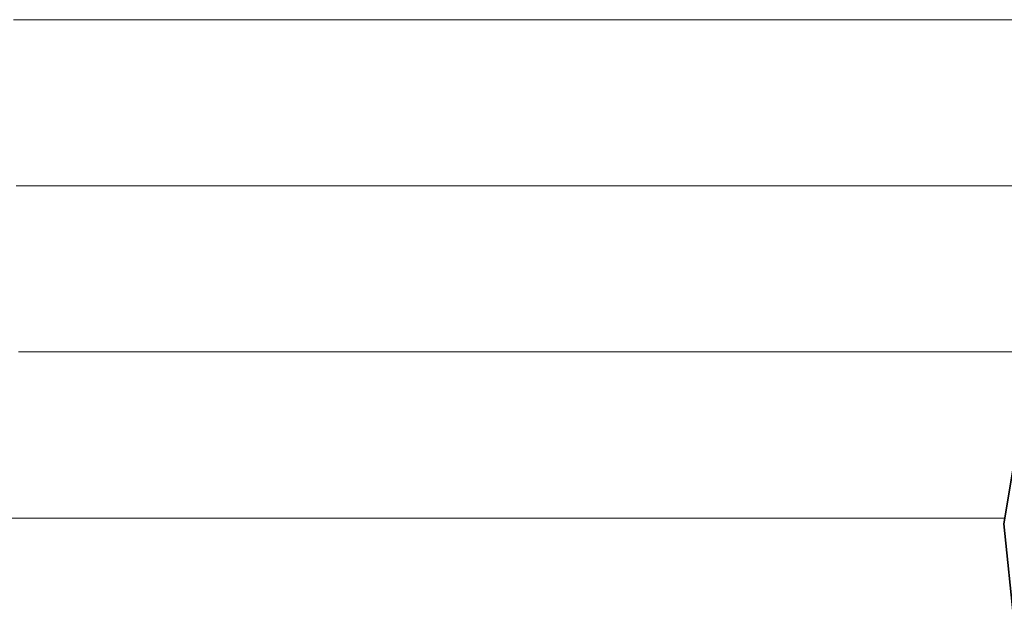
# Model space of a CAD drawing. Units: millimetres. Extents: x 59 to 11996, y 24 to 8424.
# Drawn here: x 8345 to 8386, y 535 to 560 of the extents above; entities that cross this region are included whole.
import ezdxf

# ---------------------------------------------------------------- set-up
doc = ezdxf.new("R2010")
doc.units = ezdxf.units.MM
doc.header["$MEASUREMENT"] = 0
doc.layers.add('(1) Shape lines', color=7, linetype='Continuous', lineweight=35)
doc.layers.add('(9) Sheet', color=7, linetype='Continuous', lineweight=35)

# ---------------------------------------------------------------- blocks, each defined once
blk = doc.blocks.new('HATCH_157_367d0a1b-ca01-4f38-8fd0-3eb9778e139a')
at = {"layer": '(1) Shape lines', "color": 0, "lineweight": 9}
blk.add_line((8344.617, 539), (8343.523, 539), dxfattribs=at)
blk = doc.blocks.new('HATCH_158_0128e4ac-dd74-4b13-8c6c-f3133fbf1ac1')
at = {"layer": '(1) Shape lines', "color": 0, "lineweight": 9}
for p, q in [((8345.5, 560), (8344.312, 560)), ((8345.5, 553), (8344.414, 553)), ((8345.5, 546), (8344.515, 546)), ((8345.5, 539), (8344.617, 539))]:
    blk.add_line(p, q, dxfattribs=at)
blk = doc.blocks.new('HATCH_161_2ac713d6-e686-407f-b5b4-6e57d1a35f08')
at = {"layer": '(1) Shape lines', "color": 0, "lineweight": 9}
for p, q in [((8348.911, 560), (8345.5, 560)), ((8349.341, 553), (8345.5, 553)), ((8349.771, 546), (8345.5, 546)), ((8350.202, 539), (8345.5, 539))]:
    blk.add_line(p, q, dxfattribs=at)
blk = doc.blocks.new('HATCH_162_041517d3-9402-4c13-b010-6d2e4e5d7555')
at = {"layer": '(1) Shape lines', "color": 0, "lineweight": 9}
for p, q in [((8354.486, 560), (8348.911, 560)), ((8354.486, 553), (8349.341, 553)), ((8354.486, 546), (8349.771, 546)), ((8354.486, 539), (8350.202, 539))]:
    blk.add_line(p, q, dxfattribs=at)
blk = doc.blocks.new('HATCH_165_8abfd17d-af07-4f15-a894-d2355bb32099')
at = {"layer": '(1) Shape lines', "color": 0, "lineweight": 9}
for p, q in [((8355.134, 560), (8354.486, 560)), ((8355.209, 553), (8354.486, 553)), ((8355.284, 546), (8354.486, 546)), ((8355.359, 539), (8354.486, 539))]:
    blk.add_line(p, q, dxfattribs=at)
blk = doc.blocks.new('HATCH_166_c3ed85fa-fd9b-4d12-b296-aeb3b6476aaa')
at = {"layer": '(1) Shape lines', "color": 0, "lineweight": 9}
for p, q in [((8356.122, 560), (8355.134, 560)), ((8356.122, 553), (8355.209, 553)), ((8356.122, 546), (8355.284, 546)), ((8356.122, 539), (8355.359, 539))]:
    blk.add_line(p, q, dxfattribs=at)
blk = doc.blocks.new('HATCH_169_70d50a7b-2463-43a8-80ad-4849810f2789')
at = {"layer": '(1) Shape lines', "color": 0, "lineweight": 9}
for p, q in [((8356.281, 560), (8356.122, 560)), ((8356.299, 553), (8356.122, 553)), ((8356.317, 546), (8356.122, 546)), ((8356.335, 539), (8356.122, 539))]:
    blk.add_line(p, q, dxfattribs=at)
blk = doc.blocks.new('HATCH_170_f65f7d00-a24e-445d-a2ad-8b1f53b41b33')
at = {"layer": '(1) Shape lines', "color": 0, "lineweight": 9}
for p, q in [((8356.521, 560), (8356.281, 560)), ((8356.521, 553), (8356.299, 553)), ((8356.521, 546), (8356.317, 546)), ((8356.521, 539), (8356.335, 539))]:
    blk.add_line(p, q, dxfattribs=at)
blk = doc.blocks.new('HATCH_173_fbd067c9-2aa2-4e00-afa3-ca79fa6f9431')
at = {"layer": '(1) Shape lines', "color": 0, "lineweight": 9}
for p, q in [((8358.075, 560), (8356.521, 560)), ((8358.253, 553), (8356.521, 553)), ((8358.43, 546), (8356.521, 546)), ((8358.607, 539), (8356.521, 539))]:
    blk.add_line(p, q, dxfattribs=at)
blk = doc.blocks.new('HATCH_174_cb5fa55a-02c4-483a-b39b-253045c41fa5')
at = {"layer": '(1) Shape lines', "color": 0, "lineweight": 9}
for p, q in [((8360.582, 560), (8358.075, 560)), ((8360.582, 553), (8358.253, 553)), ((8360.582, 546), (8358.43, 546)), ((8360.582, 539), (8358.607, 539))]:
    blk.add_line(p, q, dxfattribs=at)
blk = doc.blocks.new('HATCH_179_6c85e6fc-7555-4c0a-a337-34ffdaa0f487')
at = {"layer": '(1) Shape lines', "color": 0, "lineweight": 9}
for p, q in [((8361.561, 560), (8360.582, 560)), ((8361.67, 553), (8360.582, 553)), ((8361.779, 546), (8360.582, 546)), ((8361.888, 539), (8360.582, 539))]:
    blk.add_line(p, q, dxfattribs=at)
blk = doc.blocks.new('HATCH_180_6ec92fb4-3c77-4560-ad5b-09e1099342f6')
at = {"layer": '(1) Shape lines', "color": 0, "lineweight": 9}
for p, q in [((8363.161, 560), (8361.561, 560)), ((8363.161, 553), (8361.67, 553)), ((8363.161, 546), (8361.779, 546)), ((8363.161, 539), (8361.888, 539))]:
    blk.add_line(p, q, dxfattribs=at)
blk = doc.blocks.new('HATCH_185_5dc15224-f934-4470-ab05-bc9dc0e1e861')
at = {"layer": '(1) Shape lines', "color": 0, "lineweight": 9}
for p, q in [((8363.386, 560), (8363.161, 560)), ((8363.41, 553), (8363.161, 553)), ((8363.435, 546), (8363.161, 546)), ((8363.459, 539), (8363.161, 539))]:
    blk.add_line(p, q, dxfattribs=at)
blk = doc.blocks.new('HATCH_186_0e457337-7547-485d-947b-7451234011e1')
at = {"layer": '(1) Shape lines', "color": 0, "lineweight": 9}
for p, q in [((8363.75, 560), (8363.386, 560)), ((8363.75, 553), (8363.41, 553)), ((8363.75, 546), (8363.435, 546)), ((8363.75, 539), (8363.459, 539))]:
    blk.add_line(p, q, dxfattribs=at)
blk = doc.blocks.new('HATCH_191_6275590d-ec26-4b51-b4ff-f9ced34fddf9')
at = {"layer": '(1) Shape lines', "color": 0, "lineweight": 9}
for p, q in [((8364.187, 560), (8363.75, 560)), ((8364.234, 553), (8363.75, 553)), ((8364.282, 546), (8363.75, 546)), ((8364.33, 539), (8363.75, 539))]:
    blk.add_line(p, q, dxfattribs=at)
blk = doc.blocks.new('HATCH_192_19836286-c5c2-4ce0-87e8-bb7d1c21d9d7')
at = {"layer": '(1) Shape lines', "color": 0, "lineweight": 9}
for p, q in [((8364.905, 560), (8364.187, 560)), ((8364.905, 553), (8364.234, 553)), ((8364.905, 546), (8364.282, 546)), ((8364.905, 539), (8364.33, 539))]:
    blk.add_line(p, q, dxfattribs=at)
blk = doc.blocks.new('HATCH_197_66c83b7b-d600-4459-8e8c-6f5f1cefda27')
at = {"layer": '(1) Shape lines', "color": 0, "lineweight": 9}
for p, q in [((8365.267, 560), (8364.905, 560)), ((8365.306, 553), (8364.905, 553)), ((8365.345, 546), (8364.905, 546)), ((8365.385, 539), (8364.905, 539))]:
    blk.add_line(p, q, dxfattribs=at)
blk = doc.blocks.new('HATCH_198_a36f11ec-6b08-4899-b0bb-5d48ca82ff98')
at = {"layer": '(1) Shape lines', "color": 0, "lineweight": 9}
for p, q in [((8365.872, 560), (8365.267, 560)), ((8365.872, 553), (8365.306, 553)), ((8365.872, 546), (8365.345, 546)), ((8365.872, 539), (8365.385, 539))]:
    blk.add_line(p, q, dxfattribs=at)
blk = doc.blocks.new('HATCH_203_b35ccb20-be8c-4438-afd8-b9899d3cde6a')
at = {"layer": '(1) Shape lines', "color": 0, "lineweight": 9}
for p, q in [((8366.321, 560), (8365.872, 560)), ((8366.369, 553), (8365.872, 553)), ((8366.417, 546), (8365.872, 546)), ((8366.466, 539), (8365.872, 539))]:
    blk.add_line(p, q, dxfattribs=at)
blk = doc.blocks.new('HATCH_204_b64c332b-52d1-44cb-9ad7-c4f7f096fddf')
at = {"layer": '(1) Shape lines', "color": 0, "lineweight": 9}
for p, q in [((8367.088, 560), (8366.321, 560)), ((8367.088, 553), (8366.369, 553)), ((8367.088, 546), (8366.417, 546)), ((8367.088, 539), (8366.466, 539))]:
    blk.add_line(p, q, dxfattribs=at)
blk = doc.blocks.new('HATCH_209_973f4ca4-0be3-44a9-a2cf-7694dc595d79')
at = {"layer": '(1) Shape lines', "color": 0, "lineweight": 9}
for p, q in [((8367.236, 560), (8367.088, 560)), ((8367.252, 553), (8367.088, 553)), ((8367.268, 546), (8367.088, 546)), ((8367.283, 539), (8367.088, 539))]:
    blk.add_line(p, q, dxfattribs=at)
blk = doc.blocks.new('HATCH_210_462db417-c8f3-4bb4-a567-240098165b41')
at = {"layer": '(1) Shape lines', "color": 0, "lineweight": 9}
for p, q in [((8367.489, 560), (8367.236, 560)), ((8367.489, 553), (8367.252, 553)), ((8367.489, 546), (8367.268, 546)), ((8367.489, 539), (8367.283, 539))]:
    blk.add_line(p, q, dxfattribs=at)
blk = doc.blocks.new('HATCH_215_f90d4f7b-0a92-4d43-8064-924e45483d42')
at = {"layer": '(1) Shape lines', "color": 0, "lineweight": 9}
for p, q in [((8367.804, 560), (8367.489, 560)), ((8367.838, 553), (8367.489, 553)), ((8367.871, 546), (8367.489, 546)), ((8367.905, 539), (8367.489, 539))]:
    blk.add_line(p, q, dxfattribs=at)
blk = doc.blocks.new('HATCH_216_e6e30150-821e-43d4-8f9e-3638f577d75f')
at = {"layer": '(1) Shape lines', "color": 0, "lineweight": 9}
for p, q in [((8368.374, 560), (8367.804, 560)), ((8368.374, 553), (8367.838, 553)), ((8368.374, 546), (8367.871, 546)), ((8368.374, 539), (8367.905, 539))]:
    blk.add_line(p, q, dxfattribs=at)
blk = doc.blocks.new('HATCH_219_1e6bba23-f782-4fe2-8cec-109bbd7580fe')
at = {"layer": '(1) Shape lines', "color": 0, "lineweight": 9}
for p, q in [((8369.866, 560), (8368.374, 560)), ((8370.025, 553), (8368.374, 553)), ((8370.184, 546), (8368.374, 546)), ((8370.342, 539), (8368.374, 539))]:
    blk.add_line(p, q, dxfattribs=at)
blk = doc.blocks.new('HATCH_220_26fc5209-e8f7-497e-9e3f-8efd4237be81')
at = {"layer": '(1) Shape lines', "color": 0, "lineweight": 9}
for p, q in [((8374.28, 560), (8369.866, 560)), ((8374.28, 553), (8370.025, 553)), ((8374.28, 546), (8370.184, 546)), ((8374.28, 539), (8370.342, 539))]:
    blk.add_line(p, q, dxfattribs=at)
blk = doc.blocks.new('HATCH_225_17c95bb8-9b3d-41ed-92f9-a41c3c6191d3')
at = {"layer": '(1) Shape lines', "color": 0, "lineweight": 9}
for p, q in [((8374.914, 560), (8374.28, 560)), ((8374.98, 553), (8374.28, 553)), ((8375.046, 546), (8374.28, 546)), ((8375.112, 539), (8374.28, 539))]:
    blk.add_line(p, q, dxfattribs=at)
blk = doc.blocks.new('HATCH_226_6e67d0bd-e459-438e-bd6e-2dc246ee81d1')
at = {"layer": '(1) Shape lines', "color": 0, "lineweight": 9}
for p, q in [((8376.742, 560), (8374.914, 560)), ((8376.742, 553), (8374.98, 553)), ((8376.742, 546), (8375.046, 546)), ((8376.742, 539), (8375.112, 539))]:
    blk.add_line(p, q, dxfattribs=at)
blk = doc.blocks.new('HATCH_231_be1d4c9e-597f-4045-b746-07e498bf8338')
at = {"layer": '(1) Shape lines', "color": 0, "lineweight": 9}
for p, q in [((8377.183, 560), (8376.742, 560)), ((8377.228, 553), (8376.742, 553)), ((8377.273, 546), (8376.742, 546)), ((8377.318, 539), (8376.742, 539))]:
    blk.add_line(p, q, dxfattribs=at)
blk = doc.blocks.new('HATCH_232_6b0b74df-99f3-4dcd-807f-1aecd3bc98f3')
at = {"layer": '(1) Shape lines', "color": 0, "lineweight": 9}
for p, q in [((8378.438, 560), (8377.183, 560)), ((8378.438, 553), (8377.228, 553)), ((8378.438, 546), (8377.273, 546)), ((8378.438, 539), (8377.318, 539))]:
    blk.add_line(p, q, dxfattribs=at)
blk = doc.blocks.new('HATCH_237_e1f23836-9e9c-4c2c-8270-80786699a34a')
at = {"layer": '(1) Shape lines', "color": 0, "lineweight": 9}
for p, q in [((8378.459, 560), (8378.438, 560)), ((8378.461, 553), (8378.438, 553)), ((8378.463, 546), (8378.438, 546)), ((8378.466, 539), (8378.438, 539))]:
    blk.add_line(p, q, dxfattribs=at)
blk = doc.blocks.new('HATCH_238_71c31852-00a5-4a0d-b24f-5edf22e89295')
at = {"layer": '(1) Shape lines', "color": 0, "lineweight": 9}
for p, q in [((8378.52, 560), (8378.459, 560)), ((8378.52, 553), (8378.461, 553)), ((8378.52, 546), (8378.463, 546)), ((8378.52, 539), (8378.466, 539))]:
    blk.add_line(p, q, dxfattribs=at)
blk = doc.blocks.new('HATCH_243_5cb51152-19f7-496a-800c-dd10c6f8acb6')
at = {"layer": '(1) Shape lines', "color": 0, "lineweight": 9}
for p, q in [((8378.595, 560), (8378.52, 560)), ((8378.602, 553), (8378.52, 553)), ((8378.61, 546), (8378.52, 546)), ((8378.618, 539), (8378.52, 539))]:
    blk.add_line(p, q, dxfattribs=at)
blk = doc.blocks.new('HATCH_244_49145af1-75d0-457d-8660-195969997d18')
at = {"layer": '(1) Shape lines', "color": 0, "lineweight": 9}
for p, q in [((8378.808, 560), (8378.595, 560)), ((8378.808, 553), (8378.602, 553)), ((8378.808, 546), (8378.61, 546)), ((8378.808, 539), (8378.618, 539))]:
    blk.add_line(p, q, dxfattribs=at)
blk = doc.blocks.new('HATCH_249_66f339e4-1a14-4996-8739-8e990f4f3583')
at = {"layer": '(1) Shape lines', "color": 0, "lineweight": 9}
for p, q in [((8378.967, 560), (8378.808, 560)), ((8378.983, 553), (8378.808, 553)), ((8378.999, 546), (8378.808, 546)), ((8379.016, 539), (8378.808, 539))]:
    blk.add_line(p, q, dxfattribs=at)
blk = doc.blocks.new('HATCH_250_8cc0d629-5136-4150-92ec-b2206c2edadd')
at = {"layer": '(1) Shape lines', "color": 0, "lineweight": 9}
for p, q in [((8379.417, 560), (8378.967, 560)), ((8379.417, 553), (8378.983, 553)), ((8379.417, 546), (8378.999, 546)), ((8379.417, 539), (8379.016, 539))]:
    blk.add_line(p, q, dxfattribs=at)
blk = doc.blocks.new('HATCH_255_0eda4726-8744-4bc2-9fb9-6faef33e66c0')
at = {"layer": '(1) Shape lines', "color": 0, "lineweight": 9}
for p, q in [((8379.438, 560), (8379.417, 560)), ((8379.441, 553), (8379.417, 553)), ((8379.443, 546), (8379.417, 546)), ((8379.445, 539), (8379.417, 539))]:
    blk.add_line(p, q, dxfattribs=at)
blk = doc.blocks.new('HATCH_256_92a7c4ee-c990-4087-9c71-2a64a06a6361')
at = {"layer": '(1) Shape lines', "color": 0, "lineweight": 9}
for p, q in [((8379.499, 560), (8379.438, 560)), ((8379.499, 553), (8379.441, 553)), ((8379.499, 546), (8379.443, 546)), ((8379.499, 539), (8379.445, 539))]:
    blk.add_line(p, q, dxfattribs=at)
blk = doc.blocks.new('HATCH_261_31c4f23a-ea37-4f8d-872b-1d26791cf17f')
at = {"layer": '(1) Shape lines', "color": 0, "lineweight": 9}
for p, q in [((8379.502, 560), (8379.499, 560)), ((8379.503, 553), (8379.499, 553)), ((8379.503, 546), (8379.499, 546)), ((8379.504, 539), (8379.499, 539))]:
    blk.add_line(p, q, dxfattribs=at)
blk = doc.blocks.new('HATCH_262_e270776e-8171-47e1-8b49-2555a28b1308')
at = {"layer": '(1) Shape lines', "color": 0, "lineweight": 9}
for p, q in [((8379.513, 560), (8379.502, 560)), ((8379.513, 553), (8379.503, 553)), ((8379.513, 546), (8379.503, 546)), ((8379.513, 539), (8379.504, 539))]:
    blk.add_line(p, q, dxfattribs=at)
blk = doc.blocks.new('HATCH_267_382cee68-6509-44e1-8db6-eb8fbd7ee207')
at = {"layer": '(1) Shape lines', "color": 0, "lineweight": 9}
for p, q in [((8379.722, 560), (8379.513, 560)), ((8379.743, 553), (8379.513, 553)), ((8379.764, 546), (8379.513, 546)), ((8379.786, 539), (8379.513, 539))]:
    blk.add_line(p, q, dxfattribs=at)
blk = doc.blocks.new('HATCH_268_7b13ca09-8eaf-4928-99fb-7e0b2af238bc')
at = {"layer": '(1) Shape lines', "color": 0, "lineweight": 9}
for p, q in [((8380.31, 560), (8379.722, 560)), ((8380.31, 553), (8379.743, 553)), ((8380.31, 546), (8379.764, 546)), ((8380.31, 539), (8379.786, 539))]:
    blk.add_line(p, q, dxfattribs=at)
blk = doc.blocks.new('HATCH_273_661ee994-ea1e-48be-b7a2-b5084e894827')
at = {"layer": '(1) Shape lines', "color": 0, "lineweight": 9}
for p, q in [((8380.337, 560), (8380.31, 560)), ((8380.34, 553), (8380.31, 553)), ((8380.343, 546), (8380.31, 546)), ((8380.346, 539), (8380.31, 539))]:
    blk.add_line(p, q, dxfattribs=at)
blk = doc.blocks.new('HATCH_274_7959bbf3-a1a1-4a17-8f5d-47503fb8eb00')
at = {"layer": '(1) Shape lines', "color": 0, "lineweight": 9}
for p, q in [((8380.415, 560), (8380.337, 560)), ((8380.415, 553), (8380.34, 553)), ((8380.415, 546), (8380.343, 546)), ((8380.415, 539), (8380.346, 539))]:
    blk.add_line(p, q, dxfattribs=at)
blk = doc.blocks.new('HATCH_279_14896901-b546-45ac-96be-1dade8df992f')
at = {"layer": '(1) Shape lines', "color": 0, "lineweight": 9}
for p, q in [((8380.564, 560), (8380.415, 560)), ((8380.579, 553), (8380.415, 553)), ((8380.594, 546), (8380.415, 546)), ((8380.61, 539), (8380.415, 539))]:
    blk.add_line(p, q, dxfattribs=at)
blk = doc.blocks.new('HATCH_280_039c0038-700c-4c55-a712-97d36e3d9bc7')
at = {"layer": '(1) Shape lines', "color": 0, "lineweight": 9}
for p, q in [((8380.983, 560), (8380.564, 560)), ((8380.983, 553), (8380.579, 553)), ((8380.983, 546), (8380.594, 546)), ((8380.983, 539), (8380.61, 539))]:
    blk.add_line(p, q, dxfattribs=at)
blk = doc.blocks.new('HATCH_285_707fa20a-9f7a-4bc2-be09-9a0dc6b16e65')
at = {"layer": '(1) Shape lines', "color": 0, "lineweight": 9}
for p, q in [((8381.019, 560), (8380.983, 560)), ((8381.023, 553), (8380.983, 553)), ((8381.027, 546), (8380.983, 546)), ((8381.03, 539), (8380.983, 539))]:
    blk.add_line(p, q, dxfattribs=at)
blk = doc.blocks.new('HATCH_286_2c994204-9d96-42c2-847d-6404bbeba872')
at = {"layer": '(1) Shape lines', "color": 0, "lineweight": 9}
for p, q in [((8381.12, 560), (8381.019, 560)), ((8381.12, 553), (8381.023, 553)), ((8381.12, 546), (8381.027, 546)), ((8381.12, 539), (8381.03, 539))]:
    blk.add_line(p, q, dxfattribs=at)
blk = doc.blocks.new('HATCH_291_1caf99f2-8b18-4a42-84ca-6f599d9554df')
at = {"layer": '(1) Shape lines', "color": 0, "lineweight": 9}
for p, q in [((8381.148, 560), (8381.12, 560)), ((8381.151, 553), (8381.12, 553)), ((8381.154, 546), (8381.12, 546)), ((8381.157, 539), (8381.12, 539))]:
    blk.add_line(p, q, dxfattribs=at)
blk = doc.blocks.new('HATCH_292_c773a8af-b838-4b86-a907-a1c441e2e5e1')
at = {"layer": '(1) Shape lines', "color": 0, "lineweight": 9}
for p, q in [((8381.228, 560), (8381.148, 560)), ((8381.228, 553), (8381.151, 553)), ((8381.228, 546), (8381.154, 546)), ((8381.228, 539), (8381.157, 539))]:
    blk.add_line(p, q, dxfattribs=at)
blk = doc.blocks.new('HATCH_297_2586354f-62b8-4e52-ba9a-e67b00edc1d0')
at = {"layer": '(1) Shape lines', "color": 0, "lineweight": 9}
for p, q in [((8381.392, 560), (8381.228, 560)), ((8381.408, 553), (8381.228, 553)), ((8381.425, 546), (8381.228, 546)), ((8381.441, 539), (8381.228, 539))]:
    blk.add_line(p, q, dxfattribs=at)
blk = doc.blocks.new('HATCH_298_ec36d366-6ed3-4da7-bf28-f0be27fe2ac8')
at = {"layer": '(1) Shape lines', "color": 0, "lineweight": 9}
for p, q in [((8381.85, 560), (8381.392, 560)), ((8381.85, 553), (8381.408, 553)), ((8381.85, 546), (8381.425, 546)), ((8381.85, 539), (8381.441, 539))]:
    blk.add_line(p, q, dxfattribs=at)
blk = doc.blocks.new('HATCH_303_396cbd16-237a-45f6-b6bd-edfcb0552fa2')
at = {"layer": '(1) Shape lines', "color": 0, "lineweight": 9}
for p, q in [((8381.878, 560), (8381.85, 560)), ((8381.881, 553), (8381.85, 553)), ((8381.884, 546), (8381.85, 546)), ((8381.887, 539), (8381.85, 539))]:
    blk.add_line(p, q, dxfattribs=at)
blk = doc.blocks.new('HATCH_304_bfe659e1-4588-4e76-9ebf-afffa5238848')
at = {"layer": '(1) Shape lines', "color": 0, "lineweight": 9}
for p, q in [((8381.957, 560), (8381.878, 560)), ((8381.957, 553), (8381.881, 553)), ((8381.957, 546), (8381.884, 546)), ((8381.957, 539), (8381.887, 539))]:
    blk.add_line(p, q, dxfattribs=at)
blk = doc.blocks.new('HATCH_309_13c14c61-8113-4a21-8a5c-67f9866d11f3')
at = {"layer": '(1) Shape lines', "color": 0, "lineweight": 9}
for p, q in [((8382.024, 560), (8381.957, 560)), ((8382.031, 553), (8381.957, 553)), ((8382.038, 546), (8381.957, 546)), ((8382.045, 539), (8381.957, 539))]:
    blk.add_line(p, q, dxfattribs=at)
blk = doc.blocks.new('HATCH_310_74edb2bf-3a59-4432-8df8-fce7f474f6de')
at = {"layer": '(1) Shape lines', "color": 0, "lineweight": 9}
for p, q in [((8382.212, 560), (8382.024, 560)), ((8382.212, 553), (8382.031, 553)), ((8382.212, 546), (8382.038, 546)), ((8382.212, 539), (8382.045, 539))]:
    blk.add_line(p, q, dxfattribs=at)
blk = doc.blocks.new('HATCH_315_028fcde0-6cc1-4c22-9f88-bd73ab107368')
at = {"layer": '(1) Shape lines', "color": 0, "lineweight": 9}
for p, q in [((8382.289, 560), (8382.212, 560)), ((8382.296, 553), (8382.212, 553)), ((8382.304, 546), (8382.212, 546)), ((8382.312, 539), (8382.212, 539))]:
    blk.add_line(p, q, dxfattribs=at)
blk = doc.blocks.new('HATCH_316_1962a321-f9c5-4181-8b62-7206c1fb2820')
at = {"layer": '(1) Shape lines', "color": 0, "lineweight": 9}
for p, q in [((8382.502, 560), (8382.289, 560)), ((8382.502, 553), (8382.296, 553)), ((8382.502, 546), (8382.304, 546)), ((8382.502, 539), (8382.312, 539))]:
    blk.add_line(p, q, dxfattribs=at)
blk = doc.blocks.new('HATCH_321_85f8d7ec-eda2-4e05-9f5d-6c4b6e719818')
at = {"layer": '(1) Shape lines', "color": 0, "lineweight": 9}
for p, q in [((8382.53, 560), (8382.502, 560)), ((8382.533, 553), (8382.502, 553)), ((8382.535, 546), (8382.502, 546)), ((8382.538, 539), (8382.502, 539))]:
    blk.add_line(p, q, dxfattribs=at)
blk = doc.blocks.new('HATCH_322_e496d8d0-15af-4d6a-ace7-5a9b5dabd3da')
at = {"layer": '(1) Shape lines', "color": 0, "lineweight": 9}
for p, q in [((8382.606, 560), (8382.53, 560)), ((8382.606, 553), (8382.533, 553)), ((8382.606, 546), (8382.535, 546)), ((8382.606, 539), (8382.538, 539))]:
    blk.add_line(p, q, dxfattribs=at)
blk = doc.blocks.new('HATCH_327_6412a8ac-d1a4-4c68-a5cb-e1ad3cc92cd4')
at = {"layer": '(1) Shape lines', "color": 0, "lineweight": 9}
for p, q in [((8382.732, 560), (8382.606, 560)), ((8382.744, 553), (8382.606, 553)), ((8382.757, 546), (8382.606, 546)), ((8382.77, 539), (8382.606, 539))]:
    blk.add_line(p, q, dxfattribs=at)
blk = doc.blocks.new('HATCH_328_56af7705-6584-48f4-9e3e-afc0cca21ed8')
at = {"layer": '(1) Shape lines', "color": 0, "lineweight": 9}
for p, q in [((8383.082, 560), (8382.732, 560)), ((8383.082, 553), (8382.744, 553)), ((8383.082, 546), (8382.757, 546)), ((8383.082, 539), (8382.77, 539))]:
    blk.add_line(p, q, dxfattribs=at)
blk = doc.blocks.new('HATCH_333_7442b583-6471-486c-b12b-a39631c82eb5')
at = {"layer": '(1) Shape lines', "color": 0, "lineweight": 9}
for p, q in [((8383.107, 560), (8383.082, 560)), ((8383.11, 553), (8383.082, 553)), ((8383.112, 546), (8383.082, 546)), ((8383.115, 539), (8383.082, 539))]:
    blk.add_line(p, q, dxfattribs=at)
blk = doc.blocks.new('HATCH_334_620497f0-fc0f-409f-856b-e6e55e6cca2a')
at = {"layer": '(1) Shape lines', "color": 0, "lineweight": 9}
for p, q in [((8383.178, 560), (8383.107, 560)), ((8383.178, 553), (8383.11, 553)), ((8383.178, 546), (8383.112, 546)), ((8383.178, 539), (8383.115, 539))]:
    blk.add_line(p, q, dxfattribs=at)
blk = doc.blocks.new('HATCH_339_bafd54b5-410d-455f-92bc-6a572e6f872b')
at = {"layer": '(1) Shape lines', "color": 0, "lineweight": 9}
for p, q in [((8383.185, 560), (8383.178, 560)), ((8383.185, 553), (8383.178, 553)), ((8383.186, 546), (8383.178, 546)), ((8383.187, 539), (8383.178, 539))]:
    blk.add_line(p, q, dxfattribs=at)
blk = doc.blocks.new('HATCH_340_40472f17-0311-4b08-8a80-e137f017e3d8')
at = {"layer": '(1) Shape lines', "color": 0, "lineweight": 9}
for p, q in [((8383.203, 560), (8383.185, 560)), ((8383.203, 553), (8383.185, 553)), ((8383.203, 546), (8383.186, 546)), ((8383.203, 539), (8383.187, 539))]:
    blk.add_line(p, q, dxfattribs=at)
blk = doc.blocks.new('HATCH_345_1f46f1cb-bf7a-42ec-8987-ba6b2073c386')
at = {"layer": '(1) Shape lines', "color": 0, "lineweight": 9}
for p, q in [((8383.302, 560), (8383.203, 560)), ((8383.312, 553), (8383.203, 553)), ((8383.322, 546), (8383.203, 546)), ((8383.332, 539), (8383.203, 539))]:
    blk.add_line(p, q, dxfattribs=at)
blk = doc.blocks.new('HATCH_346_f3e8c770-cae3-4f78-b597-22ef07fcd29c')
at = {"layer": '(1) Shape lines', "color": 0, "lineweight": 9}
for p, q in [((8383.579, 560), (8383.302, 560)), ((8383.579, 553), (8383.312, 553)), ((8383.579, 546), (8383.322, 546)), ((8383.579, 539), (8383.332, 539))]:
    blk.add_line(p, q, dxfattribs=at)
blk = doc.blocks.new('HATCH_351_112f4490-70f1-40db-ab3b-fc8b9f4f4ec5')
at = {"layer": '(1) Shape lines', "color": 0, "lineweight": 9}
for p, q in [((8383.582, 560), (8383.579, 560)), ((8383.582, 553), (8383.579, 553)), ((8383.583, 546), (8383.579, 546)), ((8383.583, 539), (8383.579, 539))]:
    blk.add_line(p, q, dxfattribs=at)
blk = doc.blocks.new('HATCH_352_9ee3fcb4-af42-49d6-8254-058a493cb605')
at = {"layer": '(1) Shape lines', "color": 0, "lineweight": 9}
for p, q in [((8383.591, 560), (8383.582, 560)), ((8383.591, 553), (8383.582, 553)), ((8383.591, 546), (8383.583, 546)), ((8383.591, 539), (8383.583, 539))]:
    blk.add_line(p, q, dxfattribs=at)
blk = doc.blocks.new('HATCH_357_1641c364-b8b4-4b14-a7a7-0e80fd95f877')
at = {"layer": '(1) Shape lines', "color": 0, "lineweight": 9}
for p, q in [((8383.614, 560), (8383.591, 560)), ((8383.616, 553), (8383.591, 553)), ((8383.618, 546), (8383.591, 546)), ((8383.621, 539), (8383.591, 539))]:
    blk.add_line(p, q, dxfattribs=at)
blk = doc.blocks.new('HATCH_358_e8737a45-3b15-4d3d-9cc7-8b2988edcfb8')
at = {"layer": '(1) Shape lines', "color": 0, "lineweight": 9}
for p, q in [((8383.677, 560), (8383.614, 560)), ((8383.677, 553), (8383.616, 553)), ((8383.677, 546), (8383.618, 546)), ((8383.677, 539), (8383.621, 539))]:
    blk.add_line(p, q, dxfattribs=at)
blk = doc.blocks.new('HATCH_363_7670b428-c73c-4f0f-b6c6-32c9d9f19b87')
at = {"layer": '(1) Shape lines', "color": 0, "lineweight": 9}
for p, q in [((8383.756, 560), (8383.677, 560)), ((8383.763, 553), (8383.677, 553)), ((8383.771, 546), (8383.677, 546)), ((8383.779, 539), (8383.677, 539))]:
    blk.add_line(p, q, dxfattribs=at)
blk = doc.blocks.new('HATCH_364_6179c873-f0bf-4432-8445-f6fb229e5e9d')
at = {"layer": '(1) Shape lines', "color": 0, "lineweight": 9}
for p, q in [((8383.973, 560), (8383.756, 560)), ((8383.973, 553), (8383.763, 553)), ((8383.973, 546), (8383.771, 546)), ((8383.973, 539), (8383.779, 539))]:
    blk.add_line(p, q, dxfattribs=at)
blk = doc.blocks.new('HATCH_369_9c6b0649-4a4b-4933-911f-de7f561bdb5a')
at = {"layer": '(1) Shape lines', "color": 0, "lineweight": 9}
for p, q in [((8383.989, 560), (8383.973, 560)), ((8383.99, 553), (8383.973, 553)), ((8383.992, 546), (8383.973, 546)), ((8383.993, 539), (8383.973, 539))]:
    blk.add_line(p, q, dxfattribs=at)
blk = doc.blocks.new('HATCH_370_75ffb1bf-d849-4994-9ab9-56220aaccffe')
at = {"layer": '(1) Shape lines', "color": 0, "lineweight": 9}
for p, q in [((8384.032, 560), (8383.989, 560)), ((8384.032, 553), (8383.99, 553)), ((8384.032, 546), (8383.992, 546)), ((8384.032, 539), (8383.993, 539))]:
    blk.add_line(p, q, dxfattribs=at)
blk = doc.blocks.new('HATCH_375_0977874d-e21d-45b2-9e2c-e5ae13cb24c1')
at = {"layer": '(1) Shape lines', "color": 0, "lineweight": 9}
for p, q in [((8384.052, 560), (8384.032, 560)), ((8384.054, 553), (8384.032, 553)), ((8384.056, 546), (8384.032, 546)), ((8384.058, 539), (8384.032, 539))]:
    blk.add_line(p, q, dxfattribs=at)
blk = doc.blocks.new('HATCH_376_1bc2a2a9-91f6-4d88-8bcb-9f79a34cec64')
at = {"layer": '(1) Shape lines', "color": 0, "lineweight": 9}
for p, q in [((8384.108, 560), (8384.052, 560)), ((8384.108, 553), (8384.054, 553)), ((8384.108, 546), (8384.056, 546)), ((8384.108, 539), (8384.058, 539))]:
    blk.add_line(p, q, dxfattribs=at)
blk = doc.blocks.new('HATCH_381_b91c1bf0-b9cf-4180-8758-3d57d992f1c1')
at = {"layer": '(1) Shape lines', "color": 0, "lineweight": 9}
for p, q in [((8384.188, 560), (8384.108, 560)), ((8384.196, 553), (8384.108, 553)), ((8384.204, 546), (8384.108, 546)), ((8384.212, 539), (8384.108, 539))]:
    blk.add_line(p, q, dxfattribs=at)
blk = doc.blocks.new('HATCH_382_0cf45ede-7fb9-414a-955a-7b3a400b23ca')
at = {"layer": '(1) Shape lines', "color": 0, "lineweight": 9}
for p, q in [((8384.41, 560), (8384.188, 560)), ((8384.41, 553), (8384.196, 553)), ((8384.41, 546), (8384.204, 546)), ((8384.41, 539), (8384.212, 539))]:
    blk.add_line(p, q, dxfattribs=at)
blk = doc.blocks.new('HATCH_387_2f7314a3-4f03-4bd7-aa93-84070ebca337')
at = {"layer": '(1) Shape lines', "color": 0, "lineweight": 9}
for p, q in [((8384.427, 560), (8384.41, 560)), ((8384.429, 553), (8384.41, 553)), ((8384.43, 546), (8384.41, 546)), ((8384.432, 539), (8384.41, 539))]:
    blk.add_line(p, q, dxfattribs=at)
blk = doc.blocks.new('HATCH_388_256b3cc6-9ba0-4f20-b31a-3a01e1dbe992')
at = {"layer": '(1) Shape lines', "color": 0, "lineweight": 9}
for p, q in [((8384.473, 560), (8384.427, 560)), ((8384.473, 553), (8384.429, 553)), ((8384.473, 546), (8384.43, 546)), ((8384.473, 539), (8384.432, 539))]:
    blk.add_line(p, q, dxfattribs=at)
blk = doc.blocks.new('HATCH_393_c8488972-bfe4-4d7f-bb06-48f5154a7dac')
at = {"layer": '(1) Shape lines', "color": 0, "lineweight": 9}
for p, q in [((8384.491, 560), (8384.473, 560)), ((8384.493, 553), (8384.473, 553)), ((8384.495, 546), (8384.473, 546)), ((8384.496, 539), (8384.473, 539))]:
    blk.add_line(p, q, dxfattribs=at)
blk = doc.blocks.new('HATCH_394_82b73d18-8b5a-4741-83d2-ab133f21db66')
at = {"layer": '(1) Shape lines', "color": 0, "lineweight": 9}
for p, q in [((8384.541, 560), (8384.491, 560)), ((8384.541, 553), (8384.493, 553)), ((8384.541, 546), (8384.495, 546)), ((8384.541, 539), (8384.496, 539))]:
    blk.add_line(p, q, dxfattribs=at)
blk = doc.blocks.new('HATCH_399_922d1132-3e78-4818-b1e6-2fd4eea8e096')
at = {"layer": '(1) Shape lines', "color": 0, "lineweight": 9}
for p, q in [((8384.59, 560), (8384.541, 560)), ((8384.595, 553), (8384.541, 553)), ((8384.6, 546), (8384.541, 546)), ((8384.605, 539), (8384.541, 539))]:
    blk.add_line(p, q, dxfattribs=at)
blk = doc.blocks.new('HATCH_400_74cfd343-0c22-4450-926f-78d4c68be977')
at = {"layer": '(1) Shape lines', "color": 0, "lineweight": 9}
for p, q in [((8384.727, 560), (8384.59, 560)), ((8384.727, 553), (8384.595, 553)), ((8384.727, 546), (8384.6, 546)), ((8384.727, 539), (8384.605, 539))]:
    blk.add_line(p, q, dxfattribs=at)
blk = doc.blocks.new('HATCH_405_0e5dba62-2ba8-450b-af78-6b3c61871865')
at = {"layer": '(1) Shape lines', "color": 0, "lineweight": 9}
for p, q in [((8384.74, 560), (8384.727, 560)), ((8384.742, 553), (8384.727, 553)), ((8384.743, 546), (8384.727, 546)), ((8384.744, 539), (8384.727, 539))]:
    blk.add_line(p, q, dxfattribs=at)
blk = doc.blocks.new('HATCH_406_11a40a4c-6132-479a-a5ce-e65f53273dfe')
at = {"layer": '(1) Shape lines', "color": 0, "lineweight": 9}
for p, q in [((8384.777, 560), (8384.74, 560)), ((8384.777, 553), (8384.742, 553)), ((8384.777, 546), (8384.743, 546)), ((8384.777, 539), (8384.744, 539))]:
    blk.add_line(p, q, dxfattribs=at)
blk = doc.blocks.new('HATCH_411_6489af55-f6d0-4d1e-a067-02b5efba0671')
at = {"layer": '(1) Shape lines', "color": 0, "lineweight": 9}
for p, q in [((8384.816, 560), (8384.777, 560)), ((8384.82, 553), (8384.777, 553)), ((8384.824, 546), (8384.777, 546)), ((8384.828, 539), (8384.777, 539))]:
    blk.add_line(p, q, dxfattribs=at)
blk = doc.blocks.new('HATCH_412_9108a1a2-c964-4d6d-8bca-f068d5591956')
at = {"layer": '(1) Shape lines', "color": 0, "lineweight": 9}
for p, q in [((8384.924, 560), (8384.816, 560)), ((8384.924, 553), (8384.82, 553)), ((8384.924, 546), (8384.824, 546)), ((8384.924, 539), (8384.828, 539))]:
    blk.add_line(p, q, dxfattribs=at)
blk = doc.blocks.new('HATCH_417_41fef644-bf97-4f30-b126-41c7617b303a')
at = {"layer": '(1) Shape lines', "color": 0, "lineweight": 9}
for p, q in [((8384.941, 560), (8384.924, 560)), ((8384.942, 553), (8384.924, 553)), ((8384.944, 546), (8384.924, 546)), ((8384.946, 539), (8384.924, 539))]:
    blk.add_line(p, q, dxfattribs=at)
blk = doc.blocks.new('HATCH_418_193af448-26b2-44e2-afa9-0ab83f165589')
at = {"layer": '(1) Shape lines', "color": 0, "lineweight": 9}
for p, q in [((8384.987, 560), (8384.941, 560)), ((8384.987, 553), (8384.942, 553)), ((8384.987, 546), (8384.944, 546)), ((8384.987, 539), (8384.946, 539))]:
    blk.add_line(p, q, dxfattribs=at)
blk = doc.blocks.new('HATCH_423_0d3688e9-7ae7-4bc2-81b7-6a93aafc7d25')
at = {"layer": '(1) Shape lines', "color": 0, "lineweight": 9}
for p, q in [((8385.041, 560), (8384.987, 560)), ((8385.047, 553), (8384.987, 553)), ((8385.052, 546), (8384.987, 546)), ((8385.057, 539), (8384.987, 539))]:
    blk.add_line(p, q, dxfattribs=at)
blk = doc.blocks.new('HATCH_424_64d61c07-622c-4528-837d-5bd48ed91521')
at = {"layer": '(1) Shape lines', "color": 0, "lineweight": 9}
for p, q in [((8385.192, 560), (8385.041, 560)), ((8385.192, 553), (8385.047, 553)), ((8385.192, 546), (8385.052, 546)), ((8385.192, 539), (8385.057, 539))]:
    blk.add_line(p, q, dxfattribs=at)
blk = doc.blocks.new('HATCH_429_b88be4f8-6325-4eac-a95b-76248d2cedfd')
at = {"layer": '(1) Shape lines', "color": 0, "lineweight": 9}
for p, q in [((8385.196, 560), (8385.192, 560)), ((8385.197, 553), (8385.192, 553)), ((8385.197, 546), (8385.192, 546)), ((8385.198, 539), (8385.192, 539))]:
    blk.add_line(p, q, dxfattribs=at)
blk = doc.blocks.new('HATCH_430_b1b1879b-71cb-4d64-a47d-975d71d23a6c')
at = {"layer": '(1) Shape lines', "color": 0, "lineweight": 9}
for p, q in [((8385.209, 560), (8385.196, 560)), ((8385.209, 553), (8385.197, 553)), ((8385.209, 546), (8385.197, 546)), ((8385.209, 539), (8385.198, 539))]:
    blk.add_line(p, q, dxfattribs=at)
blk = doc.blocks.new('HATCH_435_88dbc9ee-368a-4888-9d22-1624e79d8558')
at = {"layer": '(1) Shape lines', "color": 0, "lineweight": 9}
for p, q in [((8385.211, 560), (8385.209, 560)), ((8385.212, 553), (8385.209, 553)), ((8385.212, 546), (8385.209, 546)), ((8385.212, 539), (8385.209, 539))]:
    blk.add_line(p, q, dxfattribs=at)
blk = doc.blocks.new('HATCH_436_7eb5f214-53c6-4e43-9426-a8ae85b02b80')
at = {"layer": '(1) Shape lines', "color": 0, "lineweight": 9}
for p, q in [((8385.217, 560), (8385.211, 560)), ((8385.217, 553), (8385.212, 553)), ((8385.217, 546), (8385.212, 546)), ((8385.217, 539), (8385.212, 539))]:
    blk.add_line(p, q, dxfattribs=at)
blk = doc.blocks.new('HATCH_441_0f71efb6-2dd3-461b-b7d6-d74fd52c5913')
at = {"layer": '(1) Shape lines', "color": 0, "lineweight": 9}
for p, q in [((8385.28, 560), (8385.217, 560)), ((8385.286, 553), (8385.217, 553)), ((8385.292, 546), (8385.217, 546)), ((8385.298, 539), (8385.217, 539))]:
    blk.add_line(p, q, dxfattribs=at)
blk = doc.blocks.new('HATCH_442_d1d08ac0-33cd-4b7a-9a8e-91353f4e5953')
at = {"layer": '(1) Shape lines', "color": 0, "lineweight": 9}
for p, q in [((8385.452, 560), (8385.28, 560)), ((8385.452, 553), (8385.286, 553)), ((8385.452, 546), (8385.292, 546)), ((8385.452, 539), (8385.298, 539))]:
    blk.add_line(p, q, dxfattribs=at)
blk = doc.blocks.new('HATCH_447_fa870725-bedf-4ef9-8ec8-417566a667f0')
at = {"layer": '(1) Shape lines', "color": 0, "lineweight": 9}
for p, q in [((8385.453, 560), (8385.452, 560)), ((8385.454, 553), (8385.452, 553)), ((8385.454, 546), (8385.452, 546)), ((8385.454, 539), (8385.452, 539))]:
    blk.add_line(p, q, dxfattribs=at)
blk = doc.blocks.new('HATCH_448_b92f15ed-2f19-4400-b9b4-9b84ee12055c')
at = {"layer": '(1) Shape lines', "color": 0, "lineweight": 9}
for p, q in [((8385.459, 560), (8385.453, 560)), ((8385.459, 553), (8385.454, 553)), ((8385.459, 546), (8385.454, 546)), ((8385.459, 539), (8385.454, 539))]:
    blk.add_line(p, q, dxfattribs=at)
blk = doc.blocks.new('HATCH_453_a414a8fe-c490-419b-b11d-9790f7dc445f')
at = {"layer": '(1) Shape lines', "color": 0, "lineweight": 9}
for p, q in [((8385.478, 560), (8385.459, 560)), ((8385.48, 553), (8385.459, 553)), ((8385.482, 546), (8385.459, 546)), ((8385.484, 539), (8385.459, 539))]:
    blk.add_line(p, q, dxfattribs=at)
blk = doc.blocks.new('HATCH_454_f7b32adc-dc0e-4e19-8507-a9af4451ba0b')
at = {"layer": '(1) Shape lines', "color": 0, "lineweight": 9}
for p, q in [((8385.532, 560), (8385.478, 560)), ((8385.532, 553), (8385.48, 553)), ((8385.532, 546), (8385.482, 546)), ((8385.532, 539), (8385.484, 539))]:
    blk.add_line(p, q, dxfattribs=at)
blk = doc.blocks.new('HATCH_457_3d05d00a-b3cd-4018-92cf-b05c15f050eb')
at = {"layer": '(1) Shape lines', "color": 0, "lineweight": 9}
for p, q in [((8385.536, 560), (8385.532, 560)), ((8385.536, 553), (8385.532, 553)), ((8385.536, 546), (8385.532, 546)), ((8385.537, 539), (8385.532, 539))]:
    blk.add_line(p, q, dxfattribs=at)
blk = doc.blocks.new('HATCH_458_2ae1f8e8-a817-4c7a-8ee7-d8d01d12bfae')
at = {"layer": '(1) Shape lines', "color": 0, "lineweight": 9}
for p, q in [((8385.545, 560), (8385.536, 560)), ((8385.545, 553), (8385.536, 553)), ((8385.545, 546), (8385.536, 546)), ((8385.545, 539), (8385.537, 539))]:
    blk.add_line(p, q, dxfattribs=at)
blk = doc.blocks.new('HATCH_461_d65e273b-6fed-4c8f-9b4e-c64360388465')
at = {"layer": '(1) Shape lines', "color": 0, "lineweight": 9}
for p, q in [((8385.665, 560), (8385.545, 560)), ((8385.677, 553), (8385.545, 553)), ((8385.69, 546), (8385.545, 546)), ((8385.702, 539), (8385.545, 539))]:
    blk.add_line(p, q, dxfattribs=at)
blk = doc.blocks.new('HATCH_462_6bcd00fe-4ade-4437-9b38-18a406a81f03')
at = {"layer": '(1) Shape lines', "color": 0, "lineweight": 9}
for p, q in [((8385.999, 560), (8385.665, 560)), ((8385.999, 553), (8385.677, 553)), ((8385.999, 546), (8385.69, 546)), ((8385.999, 539), (8385.702, 539))]:
    blk.add_line(p, q, dxfattribs=at)
blk = doc.blocks.new('HATCH_465_06031563-642c-4ff9-9507-4ac2ca14f7b9')
at = {"layer": '(1) Shape lines', "color": 0, "lineweight": 9}
for p, q in [((8386.008, 560), (8385.999, 560)), ((8386.009, 553), (8385.999, 553)), ((8386.009, 546), (8385.999, 546)), ((8386.01, 539), (8385.999, 539))]:
    blk.add_line(p, q, dxfattribs=at)
blk = doc.blocks.new('HATCH_466_f855a2c5-e6d6-479a-941a-d21624699fe5')
at = {"layer": '(1) Shape lines', "color": 0, "lineweight": 9}
for p, q in [((8386.032, 560), (8386.008, 560)), ((8386.032, 553), (8386.009, 553)), ((8386.032, 546), (8386.009, 546)), ((8386.032, 539), (8386.01, 539))]:
    blk.add_line(p, q, dxfattribs=at)
blk = doc.blocks.new('HATCH_471_7dfdd50d-77e4-4b59-964b-d6e66d0c2017')
at = {"layer": '(1) Shape lines', "color": 0, "lineweight": 9}
for p, q in [((8386.547, 560), (8386.032, 560)), ((8386.598, 553), (8386.032, 553)), ((8386.65, 546), (8386.032, 546)), ((8386.073, 539), (8386.032, 539))]:
    blk.add_line(p, q, dxfattribs=at)
blk = doc.blocks.new('GROUP_0_7d62564e-044f-4d8d-9a4c-a0685df53fba')
at = {"layer": '(9) Sheet', "color": 7, "linetype": 'Continuous', "lineweight": 35, "ltscale": 20}
blk.add_lwpolyline([(8386.472, 534.549), (8386.032, 538.757), (8386.697, 542.698)], dxfattribs=at)
at = {"layer": '(1) Shape lines', "color": 154, "linetype": 'ByBlock'}
for name in ['HATCH_180_6ec92fb4-3c77-4560-ad5b-09e1099342f6', 'HATCH_185_5dc15224-f934-4470-ab05-bc9dc0e1e861', 'HATCH_186_0e457337-7547-485d-947b-7451234011e1', 'HATCH_191_6275590d-ec26-4b51-b4ff-f9ced34fddf9', 'HATCH_192_19836286-c5c2-4ce0-87e8-bb7d1c21d9d7', 'HATCH_197_66c83b7b-d600-4459-8e8c-6f5f1cefda27', 'HATCH_198_a36f11ec-6b08-4899-b0bb-5d48ca82ff98', 'HATCH_203_b35ccb20-be8c-4438-afd8-b9899d3cde6a', 'HATCH_204_b64c332b-52d1-44cb-9ad7-c4f7f096fddf', 'HATCH_209_973f4ca4-0be3-44a9-a2cf-7694dc595d79', 'HATCH_210_462db417-c8f3-4bb4-a567-240098165b41', 'HATCH_215_f90d4f7b-0a92-4d43-8064-924e45483d42', 'HATCH_216_e6e30150-821e-43d4-8f9e-3638f577d75f', 'HATCH_219_1e6bba23-f782-4fe2-8cec-109bbd7580fe', 'HATCH_220_26fc5209-e8f7-497e-9e3f-8efd4237be81', 'HATCH_225_17c95bb8-9b3d-41ed-92f9-a41c3c6191d3', 'HATCH_226_6e67d0bd-e459-438e-bd6e-2dc246ee81d1', 'HATCH_231_be1d4c9e-597f-4045-b746-07e498bf8338', 'HATCH_232_6b0b74df-99f3-4dcd-807f-1aecd3bc98f3', 'HATCH_237_e1f23836-9e9c-4c2c-8270-80786699a34a', 'HATCH_238_71c31852-00a5-4a0d-b24f-5edf22e89295', 'HATCH_243_5cb51152-19f7-496a-800c-dd10c6f8acb6', 'HATCH_244_49145af1-75d0-457d-8660-195969997d18', 'HATCH_249_66f339e4-1a14-4996-8739-8e990f4f3583', 'HATCH_250_8cc0d629-5136-4150-92ec-b2206c2edadd', 'HATCH_255_0eda4726-8744-4bc2-9fb9-6faef33e66c0', 'HATCH_256_92a7c4ee-c990-4087-9c71-2a64a06a6361', 'HATCH_261_31c4f23a-ea37-4f8d-872b-1d26791cf17f', 'HATCH_262_e270776e-8171-47e1-8b49-2555a28b1308', 'HATCH_267_382cee68-6509-44e1-8db6-eb8fbd7ee207', 'HATCH_268_7b13ca09-8eaf-4928-99fb-7e0b2af238bc', 'HATCH_273_661ee994-ea1e-48be-b7a2-b5084e894827', 'HATCH_274_7959bbf3-a1a1-4a17-8f5d-47503fb8eb00', 'HATCH_279_14896901-b546-45ac-96be-1dade8df992f', 'HATCH_280_039c0038-700c-4c55-a712-97d36e3d9bc7', 'HATCH_285_707fa20a-9f7a-4bc2-be09-9a0dc6b16e65', 'HATCH_286_2c994204-9d96-42c2-847d-6404bbeba872', 'HATCH_291_1caf99f2-8b18-4a42-84ca-6f599d9554df', 'HATCH_292_c773a8af-b838-4b86-a907-a1c441e2e5e1', 'HATCH_297_2586354f-62b8-4e52-ba9a-e67b00edc1d0', 'HATCH_298_ec36d366-6ed3-4da7-bf28-f0be27fe2ac8', 'HATCH_303_396cbd16-237a-45f6-b6bd-edfcb0552fa2', 'HATCH_304_bfe659e1-4588-4e76-9ebf-afffa5238848', 'HATCH_309_13c14c61-8113-4a21-8a5c-67f9866d11f3', 'HATCH_310_74edb2bf-3a59-4432-8df8-fce7f474f6de', 'HATCH_315_028fcde0-6cc1-4c22-9f88-bd73ab107368', 'HATCH_316_1962a321-f9c5-4181-8b62-7206c1fb2820', 'HATCH_321_85f8d7ec-eda2-4e05-9f5d-6c4b6e719818', 'HATCH_322_e496d8d0-15af-4d6a-ace7-5a9b5dabd3da', 'HATCH_327_6412a8ac-d1a4-4c68-a5cb-e1ad3cc92cd4', 'HATCH_328_56af7705-6584-48f4-9e3e-afc0cca21ed8', 'HATCH_333_7442b583-6471-486c-b12b-a39631c82eb5', 'HATCH_334_620497f0-fc0f-409f-856b-e6e55e6cca2a', 'HATCH_339_bafd54b5-410d-455f-92bc-6a572e6f872b', 'HATCH_340_40472f17-0311-4b08-8a80-e137f017e3d8', 'HATCH_345_1f46f1cb-bf7a-42ec-8987-ba6b2073c386', 'HATCH_346_f3e8c770-cae3-4f78-b597-22ef07fcd29c', 'HATCH_351_112f4490-70f1-40db-ab3b-fc8b9f4f4ec5', 'HATCH_352_9ee3fcb4-af42-49d6-8254-058a493cb605', 'HATCH_357_1641c364-b8b4-4b14-a7a7-0e80fd95f877', 'HATCH_358_e8737a45-3b15-4d3d-9cc7-8b2988edcfb8', 'HATCH_363_7670b428-c73c-4f0f-b6c6-32c9d9f19b87', 'HATCH_364_6179c873-f0bf-4432-8445-f6fb229e5e9d', 'HATCH_369_9c6b0649-4a4b-4933-911f-de7f561bdb5a', 'HATCH_370_75ffb1bf-d849-4994-9ab9-56220aaccffe', 'HATCH_375_0977874d-e21d-45b2-9e2c-e5ae13cb24c1', 'HATCH_376_1bc2a2a9-91f6-4d88-8bcb-9f79a34cec64', 'HATCH_381_b91c1bf0-b9cf-4180-8758-3d57d992f1c1', 'HATCH_382_0cf45ede-7fb9-414a-955a-7b3a400b23ca', 'HATCH_387_2f7314a3-4f03-4bd7-aa93-84070ebca337', 'HATCH_388_256b3cc6-9ba0-4f20-b31a-3a01e1dbe992', 'HATCH_393_c8488972-bfe4-4d7f-bb06-48f5154a7dac', 'HATCH_394_82b73d18-8b5a-4741-83d2-ab133f21db66', 'HATCH_399_922d1132-3e78-4818-b1e6-2fd4eea8e096', 'HATCH_400_74cfd343-0c22-4450-926f-78d4c68be977', 'HATCH_405_0e5dba62-2ba8-450b-af78-6b3c61871865', 'HATCH_406_11a40a4c-6132-479a-a5ce-e65f53273dfe', 'HATCH_411_6489af55-f6d0-4d1e-a067-02b5efba0671', 'HATCH_412_9108a1a2-c964-4d6d-8bca-f068d5591956', 'HATCH_417_41fef644-bf97-4f30-b126-41c7617b303a', 'HATCH_418_193af448-26b2-44e2-afa9-0ab83f165589', 'HATCH_423_0d3688e9-7ae7-4bc2-81b7-6a93aafc7d25', 'HATCH_424_64d61c07-622c-4528-837d-5bd48ed91521', 'HATCH_429_b88be4f8-6325-4eac-a95b-76248d2cedfd', 'HATCH_430_b1b1879b-71cb-4d64-a47d-975d71d23a6c', 'HATCH_435_88dbc9ee-368a-4888-9d22-1624e79d8558', 'HATCH_436_7eb5f214-53c6-4e43-9426-a8ae85b02b80', 'HATCH_441_0f71efb6-2dd3-461b-b7d6-d74fd52c5913', 'HATCH_442_d1d08ac0-33cd-4b7a-9a8e-91353f4e5953', 'HATCH_447_fa870725-bedf-4ef9-8ec8-417566a667f0', 'HATCH_448_b92f15ed-2f19-4400-b9b4-9b84ee12055c', 'HATCH_453_a414a8fe-c490-419b-b11d-9790f7dc445f', 'HATCH_454_f7b32adc-dc0e-4e19-8507-a9af4451ba0b', 'HATCH_457_3d05d00a-b3cd-4018-92cf-b05c15f050eb', 'HATCH_458_2ae1f8e8-a817-4c7a-8ee7-d8d01d12bfae', 'HATCH_461_d65e273b-6fed-4c8f-9b4e-c64360388465', 'HATCH_462_6bcd00fe-4ade-4437-9b38-18a406a81f03', 'HATCH_465_06031563-642c-4ff9-9507-4ac2ca14f7b9', 'HATCH_466_f855a2c5-e6d6-479a-941a-d21624699fe5', 'HATCH_471_7dfdd50d-77e4-4b59-964b-d6e66d0c2017', 'HATCH_162_041517d3-9402-4c13-b010-6d2e4e5d7555', 'HATCH_165_8abfd17d-af07-4f15-a894-d2355bb32099', 'HATCH_166_c3ed85fa-fd9b-4d12-b296-aeb3b6476aaa', 'HATCH_169_70d50a7b-2463-43a8-80ad-4849810f2789', 'HATCH_170_f65f7d00-a24e-445d-a2ad-8b1f53b41b33', 'HATCH_173_fbd067c9-2aa2-4e00-afa3-ca79fa6f9431', 'HATCH_174_cb5fa55a-02c4-483a-b39b-253045c41fa5', 'HATCH_179_6c85e6fc-7555-4c0a-a337-34ffdaa0f487', 'HATCH_157_367d0a1b-ca01-4f38-8fd0-3eb9778e139a', 'HATCH_158_0128e4ac-dd74-4b13-8c6c-f3133fbf1ac1', 'HATCH_161_2ac713d6-e686-407f-b5b4-6e57d1a35f08']:
    blk.add_blockref(name, (0, 0), dxfattribs=at)

msp = doc.modelspace()

# ---------------------------------------------------------------- block references
at = {"color": 7, "linetype": 'ByBlock'}
msp.add_blockref('GROUP_0_7d62564e-044f-4d8d-9a4c-a0685df53fba', (0, 0), dxfattribs=at)

doc.saveas('drawing.dxf')
